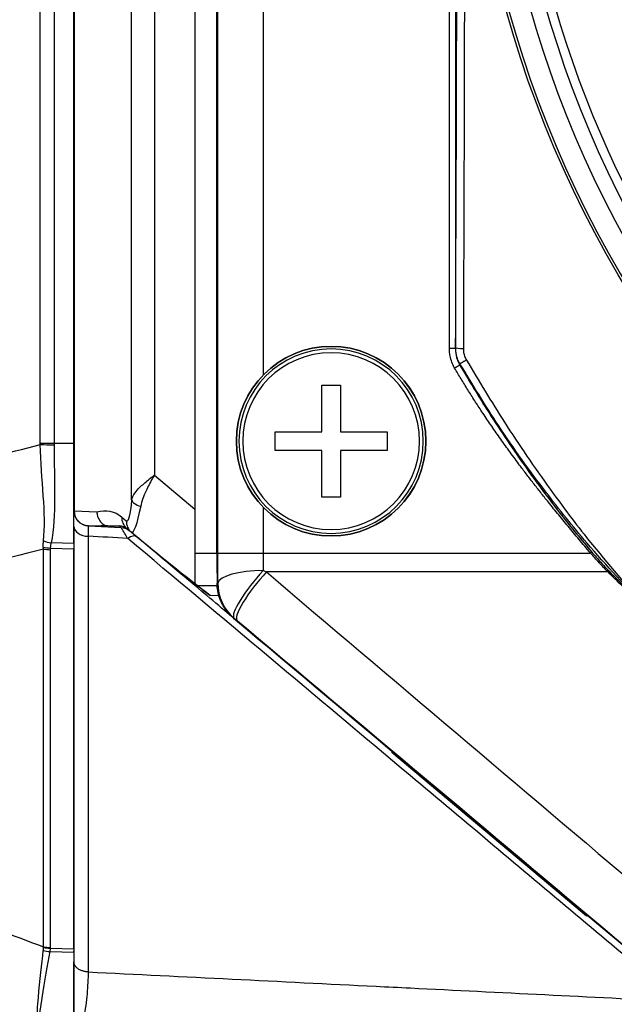
# Model space of a CAD drawing. Units: millimetres. Extents: x 0 to 298, y 0 to 210.
# Drawn here: x 118 to 122, y 90 to 98 of the extents above; entities that cross this region are included whole.
import ezdxf

# ---------------------------------------------------------------- set-up
doc = ezdxf.new("R2010")
doc.units = ezdxf.units.MM
doc.layers.get('0').update_dxf_attribs({"linetype": 'CONTINUOUS'})
doc.layers.get('Defpoints').update_dxf_attribs({"linetype": 'CONTINUOUS'})
doc.layers.add('1', color=7, linetype='CONTINUOUS')
doc.styles.add('IDEAS_KANJI', font='simplex.shx', dxfattribs={"bigfont": 'bigfont'})
doc.dimstyles.new('PBS', dxfattribs={"dimtxt": 1.25, "dimasz": 1, "dimexe": 0.25, "dimexo": 0.25, "dimgap": 0.3, "dimtad": 1, "dimtoh": 1, "dimdec": 0, "dimzin": 0, "dimdsep": 46, "dimtxsty": 'IDEAS_KANJI', "dimblk": 'OPEN', "dimcen": 0, "dimclrd": 1, "dimclre": 1, "dimclrt": 1, "dimadec": 0, "dimazin": 0, "dimtfac": 1, "dimtdec": 0, "dimtmove": 0, "dimatfit": 3, "dimldrblk": 'OPEN', "dimfxl": 1, "dimtolj": 1, "dimtzin": 0, "dimarcsym": 0})

# ---------------------------------------------------------------- blocks, each defined once
blk = doc.blocks.new('_OPEN')
at = {"color": 0, "linetype": 'ByBlock'}
for p, q in [((-1, 0.166667), (0, 0)), ((-1, -0.166667), (0, 0)), ((0, 0), (-1, 0))]:
    blk.add_line(p, q, dxfattribs=at)
blk = doc.blocks.new('*D16')
at = {"layer": '1', "color": 1, "linetype": 'Continuous', "lineweight": -2}
for p, q in [((111.1368, 93.0061), (111.1368, 143.7389)), ((111.8868, 143.4889), (129.6211, 143.4889))]:
    blk.add_line(p, q, dxfattribs=at)
at = {"layer": 'Defpoints', "color": 0, "linetype": 'Continuous'}
for p in [(130.3711, 146.3031), (130.3711, 143.4889), (111.1368, 92.7561)]:
    blk.add_point(p, dxfattribs=at)
at = {"layer": '1', "color": 1, "linetype": 'Continuous', "lineweight": -2, "xscale": 0.75, "yscale": 0.75, "zscale": 0.75, "rotation": 180}
blk.add_blockref('_OPEN', (111.1368, 143.4889), dxfattribs=at)
at = {"layer": '1', "color": 1, "linetype": 'Continuous', "lineweight": -2, "xscale": 0.75, "yscale": 0.75, "zscale": 0.75}
blk.add_blockref('_OPEN', (130.3711, 143.4889), dxfattribs=at)
at = {"layer": '1', "color": 1, "linetype": 'Continuous', "insert": (120.754, 144.4139), "char_height": 1.25, "attachment_point": 5, "style": 'IDEAS_KANJI'}
blk.add_mtext('\\A1;77', dxfattribs=at)
blk = doc.blocks.new('*D19')
at = {"layer": '1', "color": 1, "linetype": 'Continuous', "lineweight": -2}
for p, q in [((108.9461, 115.1145), (108.9461, 148.7389)), ((146.7474, 96.0287), (146.7474, 148.7389)), ((109.6961, 148.4889), (145.9974, 148.4889))]:
    blk.add_line(p, q, dxfattribs=at)
at = {"layer": 'Defpoints', "color": 0, "linetype": 'Continuous'}
for p in [(146.7474, 148.4889), (108.9461, 114.8645), (146.7474, 95.7787)]:
    blk.add_point(p, dxfattribs=at)
at = {"layer": '1', "color": 1, "linetype": 'Continuous', "lineweight": -2, "xscale": 0.75, "yscale": 0.75, "zscale": 0.75, "rotation": 180}
blk.add_blockref('_OPEN', (108.9461, 148.4889), dxfattribs=at)
at = {"layer": '1', "color": 1, "linetype": 'Continuous', "lineweight": -2, "xscale": 0.75, "yscale": 0.75, "zscale": 0.75}
blk.add_blockref('_OPEN', (146.7474, 148.4889), dxfattribs=at)
at = {"layer": '1', "color": 1, "linetype": 'Continuous', "insert": (127.8468, 149.1139), "char_height": 1.25, "attachment_point": 5, "style": 'IDEAS_KANJI'}
blk.add_mtext('\\A1;151（外形寸法）', dxfattribs=at)

msp = doc.modelspace()

# ---------------------------------------------------------------- linework, layer by layer
at = {"layer": '1', "color": 51, "linetype": 'Continuous'}
for p, q in [((118.4725, 93.7432), (118.4725, 115.6148)), ((118.6604, 115.6148), (118.6604, 93.9481)), ((117.7171, 94.2115), (117.7171, 115.1612)), ((117.8334, 115.1612), (117.8334, 94.2114)), ((117.9982, 114.878), (117.9982, 93.6532)), ((119.185, 93.3041), (119.185, 112.353)), ((119.5595, 105.6829), (119.5595, 94.7732)), ((121.0987, 94.9934), (121.0987, 105.4628)), ((121.1486, 105.4628), (121.1486, 94.9934)), ((121.1486, 94.9934), (121.0987, 94.9934)), ((118.6604, 93.9481), (118.9961, 93.6664)), ((119.5595, 93.6833), (119.5595, 93.3041)), ((117.9961, 93.6533), (117.9982, 93.6532)), ((117.9982, 93.6532), (118.186, 93.6434)), ((118.3898, 93.6028), (118.4283, 93.5705)), ((118.3854, 93.5143), (118.3685, 93.5284)), ((117.8, 93.344), (117.9961, 93.3395)), ((117.9961, 93.3842), (117.8073, 93.3885)), ((118.9961, 93.3041), (119.1778, 93.3041)), ((119.5595, 93.3041), (122.2651, 93.3041)), ((122.4098, 93.148), (119.5864, 93.148)), ((119.194, 92.9516), (119.1225, 92.9525)), ((120.8202, 91.5041), (120.8137, 91.4964)), ((122.0394, 90.468), (122.0458, 90.4756)), ((117.797, 90.0137), (117.9961, 90.0092)), ((117.7995, 90.0415), (117.9961, 90.037))]:
    msp.add_line(p, q, dxfattribs=at)
at = {"layer": '1', "color": 80, "linetype": 'Continuous'}
for p, q in [((117.9961, 93.6533), (117.9961, 114.878)), ((118.9961, 112.353), (118.9961, 93.6664)), ((119.1778, 93.3039), (119.1778, 112.353)), ((119.1778, 112.353), (119.1778, 93.3039)), ((120.0432, 94.6906), (120.199, 94.6906)), ((120.0432, 94.306), (120.0432, 94.6906)), ((120.199, 94.6906), (120.199, 94.306)), ((119.6586, 94.1502), (119.6586, 94.306)), ((119.6586, 94.306), (120.0432, 94.306)), ((120.199, 94.306), (120.5836, 94.306)), ((120.5836, 94.306), (120.5836, 94.1502)), ((120.0432, 94.1502), (119.6586, 94.1502)), ((120.0432, 93.7656), (120.0432, 94.1502)), ((120.5836, 94.1502), (120.199, 94.1502)), ((120.199, 94.1502), (120.199, 93.7656)), ((120.199, 93.7656), (120.0432, 93.7656)), ((118.9961, 93.6664), (118.9961, 93.0517)), ((118.1153, 93.5284), (118.1146, 93.5285)), ((118.1159, 93.5284), (118.1153, 93.5284)), ((118.1159, 93.5284), (118.3854, 93.5143)), ((118.3854, 93.5143), (118.3854, 93.5143)), ((118.4717, 93.4747), (118.4331, 93.507)), ((118.4917, 93.4579), (118.4717, 93.4747)), ((120.6222, 91.6571), (120.6287, 91.6648)), ((120.8137, 91.4964), (120.6222, 91.6571)), ((122.0394, 90.468), (120.8137, 91.4964)), ((122.2309, 90.3073), (122.0394, 90.468)), ((122.2374, 90.3149), (122.2309, 90.3073))]:
    msp.add_line(p, q, dxfattribs=at)
msp.add_circle((120.1211, 94.2281), 0.7829, dxfattribs=at)
at = {"layer": '1', "color": 51, "linetype": 'Continuous', "extrusion": (0, 0, -1)}
for radius in [0.7827, 0.7617, 0.7302]:
    msp.add_circle((-120.1211, 94.2281), radius, dxfattribs=at)
for radius, start, end in [(9.1352, 320.76508, 39.23492), (8.9384, 320.88468, 39.11532)]:
    msp.add_arc((-130.3711, 100.2281), radius, start, end, dxfattribs=at)
at = {"layer": '1', "color": 51, "linetype": 'Continuous'}
for radius, start, end in [(9.1147, 140.77052, 219.22948), (8.8139, 140.90227, 219.09773)]:
    msp.add_arc((130.3711, 100.2281), radius, start, end, dxfattribs=at)
at = {"layer": '1', "color": 80, "linetype": 'Continuous', "extrusion": (0, 0, -1)}
for centre, radius, start, end in [((-130.3711, 100.2281), 8.7375, 224.92125, 0), ((-118.1211, 93.6533), 0.125, 273, 0), ((-118.3788, 93.3894), 0.125, 93, 130)]:
    msp.add_arc(centre, radius, start, end, dxfattribs=at)
at = {"layer": '1', "color": 51, "linetype": 'Continuous'}
for centre, major_axis, ratio, start_param, end_param in [((121.2246, 94.9997), (0.075, -0.0003), 0.083055, 3.194134, 4.569535), ((117.842, 94.1999), (-0.25, 0.0043), 0.009937, 1.047283, 1.536056), ((118.5962, 93.7432), (-0.1246, 0.0099), 0.478807, 0.164109, 1.205559), ((118.1219, 93.6532), (-0.0065, -0.1248), 0.989633, 4.764207, 6.283185), ((118.5135, 93.6028), (0.0803, 0.0958), 0.98257, 2.260283, 3.141593), ((118.1211, 93.5244), (0.125, 0), 0.655947, 3.141593, 4.660029), ((118.552, 93.5705), (0.0803, 0.0958), 0.98257, 2.260283, 3.141593), ((118.4334, 93.3436), (0.0803, 0.0958), 0.451073, 0, 1.005772), ((117.816, 93.5515), (-0.2421, 0.0623), 0.645718, 1.438977, 1.699862), ((119.5603, 93.0528), (-0.375, -0.0023), 0.287152, 4.710658, 6.231447), ((119.5603, 93.0528), (-0.2412, -0.2871), 0.189321, 4.490692, 6.247636), ((119.5864, 93.0309), (-0.241, -0.2873), 0.20667, 4.470814, 6.247508), ((119.5603, 93.0528), (0.0272, -0.374), 0.998764, 4.631153, 5.504721), ((117.8057, 90.1769), (-0.2472, 0.0373), 0.651804, 1.412991, 1.633823), ((117.8083, 90.2109), (-0.25, 0.0001), 0.656018, 1.309302, 1.536195)]:
    msp.add_ellipse(centre, major_axis=major_axis, ratio=ratio, start_param=start_param, end_param=end_param, dxfattribs=at)
at = {"layer": '1', "color": 80, "linetype": 'Continuous'}
for centre, major_axis, ratio, start_param, end_param in [((117.8421, 94.2115), (-0.25, 0.0001), 0.000263, 1.047199, 1.53589), ((117.8082, 90.2054), (-0.2499, 0.0068), 0.656351, 1.328113, 1.553855)]:
    msp.add_ellipse(centre, major_axis=major_axis, ratio=ratio, start_param=start_param, end_param=end_param, dxfattribs=at)
at = {"layer": '1', "color": 51, "linetype": 'Continuous', "extrusion": (0, 0, -1)}
for centre, major_axis, ratio, start_param, end_param in [((118.4265, 94.0615), (0.0069, -0.4932), 0.110253, 5.415607, 6.378089), ((118.2391, 93.4029), (0.0831, 0.2384), 0.919321, 5.692228, 6.619024), ((118.5502, 94.0615), (0.0753, 0.5883), 0.094857, 2.239937, 3.20242), ((118.3628, 93.4029), (0.0402, 0.1211), 0.840389, 5.958975, 6.604784)]:
    msp.add_ellipse(centre, major_axis=major_axis, ratio=ratio, start_param=start_param, end_param=end_param, dxfattribs=at)
at = {"layer": '1', "color": 80, "linetype": 'Continuous', "extrusion": (0, 0, -1)}
msp.add_ellipse((120.5108, 93.528), major_axis=(2.3983, -0.0007), ratio=0.002745, start_param=3.088971, end_param=3.489147, dxfattribs=at)
at = {"layer": '1', "color": 51, "linetype": 'Continuous'}
for points, degree in [([(121.1497, 94.9997), (121.1573, 96.7425), (121.1665, 100.2281), (121.1573, 103.7137), (121.1497, 105.4565)], 3), ([(121.1486, 94.9934), (121.1489, 94.9955), (121.1493, 94.9976), (121.1497, 94.9997)], 3), ([(121.186, 94.867), (121.1855, 94.8635), (121.1849, 94.8599), (121.1844, 94.8564)], 3), ([(117.717, 94.1999), (117.7171, 94.2038), (117.7171, 94.2077), (117.7171, 94.2115)], 3), ([(117.7443, 93.4047), (117.7702, 93.6281), (117.7236, 93.9113), (117.717, 94.1999)], 3), ([(117.8333, 94.1976), (117.8292, 93.9002), (117.8531, 93.61), (117.8073, 93.3885)], 3), ([(117.8334, 94.2114), (117.8334, 94.2068), (117.8334, 94.2022), (117.8333, 94.1976)], 3), ([(118.44, 93.4255), (118.3315, 93.4312), (118.223, 93.4369), (118.1146, 93.4426)], 3), ([(118.1146, 93.4426), (118.1146, 92.2436), (118.1146, 91.0446), (118.1146, 89.8456)], 3), ([(117.7424, 93.3522), (117.7616, 93.3494), (117.7808, 93.3467), (117.8, 93.344)], 3), ([(117.7436, 93.3376), (117.7431, 93.3424), (117.7427, 93.3473), (117.7424, 93.3521)], 3), ([(117.7436, 93.3376), (117.7619, 93.3344), (117.7807, 93.3325), (117.7996, 93.3321)], 3), ([(119.1778, 93.3041), (119.185, 93.3041)], 1), ([(119.185, 93.3041), (119.1945, 93.3041), (119.3694, 93.3041), (119.5595, 93.3041)], 3), ([(119.5603, 93.1605), (119.569, 93.1563), (119.5777, 93.1521), (119.5864, 93.148)], 3), ([(119.5864, 93.148), (121.6674, 91.3848), (123.7693, 89.6039), (125.8835, 87.8126)], 3), ([(122.4162, 93.1565), (122.5228, 93.0507), (122.6294, 92.945), (122.736, 92.8392)], 3), ([(119.3173, 92.7675), (119.3165, 92.7674), (119.3156, 92.7674), (119.3147, 92.7673)], 3), ([(119.3435, 92.7455), (119.3348, 92.7528), (119.3261, 92.7601), (119.3173, 92.7675)], 3), ([(125.6416, 87.4626), (123.5278, 89.2357), (121.425, 90.9996), (119.3435, 92.7455)], 3), ([(117.7438, 90.0478), (117.7438, 90.0494), (117.7437, 90.051), (117.7436, 90.0525)], 3)]:
    msp.add_open_spline(points, degree=degree, dxfattribs=at)
for points, degree, knots in [([(121.2139, 105.4627), (121.2206, 103.7199), (121.2245, 101.971), (121.2245, 98.4792), (121.2206, 96.7356), (121.2139, 94.9935)], 3, [0, 0, 0, 0, 0.5, 0.5, 1, 1, 1, 1]), ([(121.142, 94.8317), (121.1242, 94.8621), (121.1115, 94.8961), (121.1007, 94.9514), (121.0987, 94.9724), (121.0987, 94.9934)], 3, [0, 0, 0, 0, 0.62976, 0.62976, 1, 1, 1, 1]), ([(121.1486, 94.9934), (121.1485, 94.9756), (121.1502, 94.9578), (121.159, 94.9111), (121.1695, 94.8823), (121.1844, 94.8564)], 3, [0, 0, 0, 0, 0.371108, 0.371108, 1, 1, 1, 1]), ([(121.186, 94.867), (121.1777, 94.8809), (121.1706, 94.8958), (121.1549, 94.9392), (121.1497, 94.9697), (121.1497, 94.9997)], 3, [0, 0, 0, 0, 0.349448, 0.349448, 1, 1, 1, 1]), ([(121.2139, 94.9935), (121.2138, 94.9719), (121.2173, 94.95), (121.2282, 94.9186), (121.2331, 94.9079), (121.2389, 94.8979)], 3, [0, 0, 0, 0, 0.653213, 0.653213, 1, 1, 1, 1]), ([(121.2389, 94.8979), (121.3421, 94.7258), (121.5605, 94.3618), (121.9013, 93.8663), (122.2912, 93.3466), (122.5718, 93.0265), (122.736, 92.8392)], 3, [0, 0, 0, 0, 0.236012, 0.49932, 0.707168, 1, 1, 1, 1]), ([(122.2651, 93.3041), (121.9194, 93.7087), (121.6699, 94.0424), (121.3652, 94.45), (121.142, 94.8317)], 2, [0, 0, 0, 0.5, 0.5, 1, 1, 1]), ([(121.1844, 94.8564), (121.2518, 94.7435), (121.4136, 94.4727), (121.6918, 94.0577), (121.9886, 93.6558), (122.1906, 93.4134), (122.2748, 93.3124)], 3, [0, 0, 0, 0, 0.208355, 0.499928, 0.791672, 1, 1, 1, 1]), ([(122.736, 92.8392), (122.5658, 93.02), (122.2734, 93.3305), (121.8661, 93.8394), (121.5119, 94.3301), (121.2905, 94.6949), (121.186, 94.867)], 3, [0, 0, 0, 0, 0.291068, 0.49995, 0.763996, 1, 1, 1, 1]), ([(114.1324, 93.2827), (114.7815, 93.4488), (115.4305, 93.6149), (116.6254, 93.9206), (117.1712, 94.0603), (117.717, 94.1999)], 3, [0, 0, 0, 0, 0.543207, 0.543207, 1, 1, 1, 1]), ([(118.4725, 93.7432), (118.4765, 93.7622), (118.4865, 93.782), (118.5113, 93.8159), (118.524, 93.8302), (118.5597, 93.866), (118.5853, 93.8881), (118.6273, 93.9221), (118.6428, 93.9343), (118.6591, 93.947), (118.6598, 93.9475), (118.6604, 93.9481)], 3, [0, 0, 0, 0, 0.297713, 0.297713, 0.505787, 0.505787, 0.819958, 0.819958, 0.992306, 0.992306, 1, 1, 1, 1]), ([(118.6604, 93.9481), (118.66, 93.9473), (118.6596, 93.9466), (118.658, 93.9436), (118.6568, 93.9414), (118.6521, 93.933), (118.6486, 93.9268), (118.6261, 93.8859), (118.6075, 93.8509), (118.5719, 93.7744), (118.5557, 93.7321), (118.5473, 93.691)], 3, [0, 0, 0, 0, 0.008719, 0.008719, 0.033686, 0.033686, 0.104925, 0.104925, 0.505753, 0.505753, 1, 1, 1, 1]), ([(118.1146, 93.5285), (118.1144, 93.5285), (118.1142, 93.5271), (118.1139, 93.5194), (118.1139, 93.5096), (118.114, 93.4819), (118.1142, 93.4637), (118.1146, 93.4426)], 3, [0, 0, 0, 0, 0.210042, 0.210042, 0.605002, 0.605002, 1, 1, 1, 1]), ([(118.44, 93.4255), (118.436, 93.4322), (118.4321, 93.4386), (118.4184, 93.4614), (118.4094, 93.4762), (118.3974, 93.4958), (118.3933, 93.5024), (118.3873, 93.5117), (118.3856, 93.5143), (118.3854, 93.5143)], 3, [0, 0, 0, 0, 0.127657, 0.127657, 0.478955, 0.478955, 0.731127, 0.731127, 1, 1, 1, 1]), ([(122.9959, 89.6027), (122.9389, 89.6505), (122.8819, 89.6983), (122.5971, 89.9373), (122.3692, 90.1285), (121.6855, 90.7022), (121.2297, 91.0847), (119.9959, 92.1199), (119.2179, 92.7727), (118.44, 93.4255)], 3, [0, 0, 0, 0, 0.037517, 0.037517, 0.187583, 0.187583, 0.487715, 0.487715, 1, 1, 1, 1]), ([(117.7436, 93.3376), (117.0482, 93.1596), (116.3527, 92.9817), (115.1696, 92.679), (114.6819, 92.5542), (114.1942, 92.4294)], 3, [0, 0, 0, 0, 0.587783, 0.587783, 1, 1, 1, 1]), ([(117.7424, 93.3521), (117.7422, 93.3559), (117.7421, 93.3597), (117.742, 93.3682), (117.7421, 93.3728), (117.7424, 93.3819), (117.7426, 93.3865), (117.7433, 93.3956), (117.7438, 93.4002), (117.7443, 93.4047)], 3, [0, 0, 0, 0, 0.2177, 0.2177, 0.480229, 0.480229, 0.740974, 0.740974, 1, 1, 1, 1]), ([(117.7436, 90.0525), (117.7437, 90.1871), (117.7437, 90.3217), (117.7437, 90.7322), (117.7437, 91.0082), (117.7436, 91.4222), (117.7436, 91.5602), (117.7436, 91.9742), (117.7436, 92.2502), (117.7436, 92.7966), (117.7436, 93.0671), (117.7436, 93.3376)], 3, [0, 0, 0, 0, 0.122901, 0.122901, 0.37494, 0.37494, 0.500959, 0.500959, 0.752998, 0.752998, 1, 1, 1, 1]), ([(117.8, 93.344), (117.8, 93.344), (117.8, 93.344), (117.7997, 93.34), (117.7996, 93.3361), (117.7996, 93.3321)], 3, [0, 0, 0, 0, 0.00094, 0.00094, 1, 1, 1, 1]), ([(117.8073, 93.3885), (117.8073, 93.3885), (117.8073, 93.3885), (117.8063, 93.3846), (117.8054, 93.3808), (117.8038, 93.3731), (117.8031, 93.3693), (117.8018, 93.3615), (117.8013, 93.3576), (117.8005, 93.3505), (117.8002, 93.3472), (117.8, 93.344), (117.8, 93.344), (117.8, 93.344)], 3, [0, 0, 0, 0, 0.000252, 0.000252, 0.260114, 0.260114, 0.52105, 0.52105, 0.78284, 0.78284, 0.999748, 0.999748, 1, 1, 1, 1]), ([(117.7996, 93.3321), (117.7996, 93.2103), (117.7996, 93.0884), (117.7996, 92.4634), (117.7995, 91.9602), (117.7996, 91.3976), (117.7996, 91.3381), (117.7996, 91.0027), (117.7997, 90.7267), (117.7997, 90.3162), (117.7996, 90.1816), (117.7996, 90.047)], 3, [0, 0, 0, 0, 0.111269, 0.111269, 0.570807, 0.570807, 0.625056, 0.625056, 0.877096, 0.877096, 1, 1, 1, 1]), ([(119.1858, 93.0561), (119.1857, 93.0674), (119.1856, 93.0788), (119.1854, 93.1164), (119.1853, 93.1428), (119.1851, 93.196), (119.1851, 93.2228), (119.185, 93.2677), (119.185, 93.2859), (119.185, 93.3041), (119.185, 93.3041), (119.185, 93.3041)], 3, [0, 0, 0, 0, 0.140902, 0.140902, 0.462502, 0.462502, 0.783225, 0.783225, 0.99994, 0.99994, 1, 1, 1, 1]), ([(119.5595, 93.3041), (119.5595, 93.2936), (119.5596, 93.283), (119.5596, 93.257), (119.5597, 93.2415), (119.5598, 93.2107), (119.56, 93.1954), (119.5602, 93.1737), (119.5602, 93.1671), (119.5603, 93.1605)], 3, [0, 0, 0, 0, 0.21675, 0.21675, 0.537442, 0.537442, 0.859056, 0.859056, 1, 1, 1, 1]), ([(122.2748, 93.3124), (122.2995, 93.2838), (122.3458, 93.2302), (122.3938, 93.18), (122.4162, 93.1565)], 3, [0, 0, 0, 0, 0.533092, 1, 1, 1, 1]), ([(122.736, 92.8392), (122.6764, 92.8929), (122.5649, 92.9933), (122.459, 93.0988), (122.4098, 93.148)], 3, [0, 0, 0, 0, 0.534583, 1, 1, 1, 1]), ([(119.1784, 93.0554), (119.1797, 93.0555), (119.1811, 93.0557), (119.1835, 93.0559), (119.1847, 93.056), (119.1858, 93.0561)], 3, [0, 0, 0, 0, 0.551315, 0.551315, 1, 1, 1, 1]), ([(114.1028, 91.4301), (114.7973, 91.1673), (115.4919, 90.9045), (116.7055, 90.4453), (117.2246, 90.2489), (117.7436, 90.0525)], 3, [0, 0, 0, 0, 0.572324, 0.572324, 1, 1, 1, 1]), ([(117.7446, 89.1939), (117.7195, 89.2233), (117.7194, 89.2663), (117.6985, 89.3399), (117.6901, 89.378), (117.6899, 89.4906), (117.6957, 89.5637), (117.7143, 89.7778), (117.7297, 89.908), (117.7428, 90.0237)], 3, [0, 0, 0, 0, 0.125, 0.125, 0.25, 0.25, 0.5, 0.5, 1, 1, 1, 1]), ([(117.797, 90.0137), (117.7767, 89.9021), (117.7527, 89.7731), (117.7197, 89.5629), (117.709, 89.491), (117.7016, 89.3797), (117.7077, 89.3415), (117.7242, 89.2674), (117.7213, 89.2231), (117.7453, 89.1945)], 3, [0, 0, 0, 0, 0.5, 0.5, 0.75, 0.75, 0.875, 0.875, 1, 1, 1, 1]), ([(117.7428, 90.0237), (117.743, 90.0257), (117.7432, 90.0277), (117.7435, 90.0317), (117.7437, 90.0337), (117.7438, 90.0377), (117.7439, 90.0397), (117.7439, 90.0438), (117.7439, 90.0458), (117.7438, 90.0478)], 3, [0, 0, 0, 0, 0.2498, 0.2498, 0.500003, 0.500003, 0.750655, 0.750655, 1, 1, 1, 1]), ([(117.7995, 90.0415), (117.7995, 90.0415), (117.7995, 90.0415), (117.7994, 90.0392), (117.7993, 90.0369), (117.7991, 90.0322), (117.7989, 90.0299), (117.7985, 90.0253), (117.7982, 90.023), (117.7977, 90.0184), (117.7973, 90.0161), (117.797, 90.0138), (117.797, 90.0138), (117.797, 90.0137)], 3, [0, 0, 0, 0, 0.000407, 0.000407, 0.248828, 0.248828, 0.499329, 0.499329, 0.749717, 0.749717, 0.999593, 0.999593, 1, 1, 1, 1]), ([(117.7996, 90.047), (117.7996, 90.0452), (117.7995, 90.0433), (117.7995, 90.0415), (117.7995, 90.0415), (117.7995, 90.0415)], 3, [0, 0, 0, 0, 0.997963, 0.997963, 1, 1, 1, 1]), ([(118.1146, 89.8456), (118.1121, 89.787), (118.1072, 89.6695), (118.0817, 89.4806), (118.0541, 89.2675), (118.0483, 89.1181), (118.0448, 89.0286)], 3, [0, 0, 0, 0, 0.249039, 0.500063, 0.700498, 1, 1, 1, 1]), ([(118.1146, 89.8456), (118.9071, 89.8061), (119.6996, 89.7667), (120.5871, 89.7225), (120.682, 89.7178), (121.5166, 89.6763), (122.2562, 89.6395), (122.9959, 89.6027)], 3, [0, 0, 0, 0, 0.487083, 0.487083, 0.545417, 0.545417, 1, 1, 1, 1])]:
    msp.add_open_spline(points, degree=degree, knots=knots, dxfattribs=at)
for points, weights in [([(121.2389, 94.8979), (121.1948, 94.8721), (121.186, 94.867)], [1, 0.82299885605, 1]), ([(121.1844, 94.8564), (121.1774, 94.8523), (121.142, 94.8317)], [1, 0.773342141338, 1]), ([(122.2748, 93.3124), (122.2732, 93.311), (122.2651, 93.3041)], [1, 0.773342141338, 1]), ([(122.4162, 93.1565), (122.4164, 93.1538), (122.4098, 93.148)], [1, 0.701028220556, 1]), ([(118.1146, 89.8456), (117.9961, 89.8496), (117.9961, 89.9275)], [1, 0.725374371023, 1])]:
    msp.add_rational_spline(points, weights, degree=2, dxfattribs=at)
at = {"layer": '1', "color": 80, "linetype": 'Continuous'}
for points, degree in [([(117.8334, 94.2114), (117.8876, 94.2114), (117.9419, 94.2114), (117.9961, 94.2114)], 3), ([(117.9961, 93.4254), (117.9961, 93.4584), (117.9961, 93.4914), (117.9961, 93.5244)], 3), ([(117.9961, 93.5233), (117.9961, 93.4748), (117.9961, 93.4283), (117.9961, 93.3842)], 3), ([(117.9961, 93.3866), (117.9961, 93.3983), (117.9961, 93.4099), (117.9961, 93.4216)], 3), ([(119.0937, 92.9528), (118.893, 93.1212), (118.6923, 93.2896), (118.4917, 93.4579)], 3), ([(119.1225, 92.9525), (118.9084, 93.1166), (118.6978, 93.285), (118.4917, 93.4579)], 3), ([(118.9961, 93.0517), (119.0032, 93.046), (119.0104, 93.0402), (119.0175, 93.0345)], 3), ([(119.1795, 93.033), (119.1255, 93.0335), (119.0715, 93.034), (119.0175, 93.0345)], 3), ([(119.1842, 92.9918), (119.1805, 93.0126), (119.1785, 93.0339), (119.1784, 93.0554)], 3), ([(125.6395, 87.4602), (123.9745, 88.8573), (120.697, 91.6074), (119.0937, 92.9528)], 2), ([(119.3147, 92.7673), (121.4051, 91.0133), (123.5167, 89.2414), (125.6395, 87.4602)], 3), ([(117.9961, 90.0118), (117.9961, 90.0147), (117.9961, 90.0176), (117.9961, 90.0206)], 3), ([(117.9961, 90.0092), (117.9961, 89.783), (117.9961, 89.492), (117.9961, 89.1942)], 3)]:
    msp.add_open_spline(points, degree=degree, dxfattribs=at)
for points, degree, knots in [([(117.9961, 93.5244), (117.9961, 93.5561), (117.9961, 93.5834), (117.9961, 93.6249), (117.9961, 93.6397), (117.9961, 93.6512), (117.9961, 93.6533), (117.9961, 93.6533)], 3, [0, 0, 0, 0, 0.394984, 0.394984, 0.789976, 0.789976, 1, 1, 1, 1]), ([(118.186, 93.6434), (118.186, 93.6418), (118.186, 93.6401), (118.1862, 93.6357), (118.1864, 93.6329), (118.1882, 93.6162), (118.1921, 93.6023), (118.2041, 93.5771), (118.2123, 93.5653), (118.2319, 93.5454), (118.2435, 93.537), (118.2559, 93.5309)], 3, [0, 0, 0, 0, 0.035552, 0.035552, 0.09507, 0.09507, 0.396759, 0.396759, 0.698377, 0.698377, 1, 1, 1, 1]), ([(118.2559, 93.5309), (118.2781, 93.5304), (118.3005, 93.5299), (118.3373, 93.5291), (118.3516, 93.5288), (118.3668, 93.5284), (118.3677, 93.5284), (118.3685, 93.5284)], 3, [0, 0, 0, 0, 0.599923, 0.599923, 0.977521, 0.977521, 1, 1, 1, 1]), ([(117.9961, 93.3842), (117.9961, 93.3804), (117.9961, 93.3767), (117.9961, 93.3692), (117.9961, 93.3654), (117.9961, 93.3543), (117.9961, 93.3469), (117.9961, 93.3395)], 3, [0, 0, 0, 0, 0.251617, 0.251617, 0.503234, 0.503234, 1, 1, 1, 1]), ([(117.9961, 93.3395), (117.9961, 93.2015), (117.9961, 93.0635), (117.9961, 92.6495), (117.9961, 92.3736), (117.9961, 91.8216), (117.9961, 91.5456), (117.9961, 90.8587), (117.9961, 90.4478), (117.9961, 90.037)], 3, [0, 0, 0, 0, 0.125349, 0.125349, 0.376046, 0.376046, 0.626744, 0.626744, 1, 1, 1, 1]), ([(117.9961, 90.0395), (117.9961, 90.0651), (117.9961, 90.0906), (117.9961, 90.3678), (117.9961, 90.6194), (117.9961, 91.693), (117.9961, 92.515), (117.9961, 93.3369)], 3, [0, 0, 0, 0, 0.02324, 0.02324, 0.252148, 0.252148, 1, 1, 1, 1]), ([(119.1778, 93.3039), (119.1778, 93.278), (119.1778, 93.252), (119.1779, 93.2202), (119.1779, 93.2143), (119.1779, 93.2085)], 3, [0, 0, 0, 0, 0.81543, 0.81543, 1, 1, 1, 1]), ([(122.4098, 93.148), (122.3852, 93.1731), (122.3361, 93.2233), (122.2888, 93.2771), (122.2651, 93.3041)], 3, [0, 0, 0, 0, 0.499396, 1, 1, 1, 1]), ([(119.1779, 93.2085), (119.1779, 93.1875), (119.178, 93.1667), (119.1781, 93.1194), (119.1782, 93.0931), (119.1783, 93.0631), (119.1784, 93.0593), (119.1784, 93.0554)], 3, [0, 0, 0, 0, 0.405472, 0.405472, 0.922687, 0.922687, 1, 1, 1, 1]), ([(119.0175, 93.0345), (119.035, 93.0206), (119.0524, 93.0068), (119.0874, 92.9795), (119.105, 92.9659), (119.1225, 92.9525)], 3, [0, 0, 0, 0, 0.49986, 0.49986, 1, 1, 1, 1]), ([(119.3147, 92.7673), (119.281, 92.7956), (119.2521, 92.83), (119.2078, 92.9058), (119.192, 92.9485), (119.1842, 92.9918)], 3, [0, 0, 0, 0, 0.492569, 0.492569, 1, 1, 1, 1]), ([(117.9961, 90.037), (117.9961, 90.0347), (117.9961, 90.0323), (117.9961, 90.0277), (117.9961, 90.0254), (117.9961, 90.0184), (117.9961, 90.0138), (117.9961, 90.0092)], 3, [0, 0, 0, 0, 0.250984, 0.250984, 0.501968, 0.501968, 1, 1, 1, 1]), ([(117.9961, 89.1968), (117.9961, 89.2605), (117.9961, 89.3169), (117.9961, 89.6956), (117.9961, 89.9275)], 2, [0, 0, 0, 0.161655, 0.161655, 1, 1, 1])]:
    msp.add_open_spline(points, degree=degree, knots=knots, dxfattribs=at)

# ---------------------------------------------------------------- dimensions: what is measured, and where the dimension line sits
at = {"layer": '1', "color": 1, "linetype": 'Continuous'}
for base, p1, p2, text, override, picture, middle in [((146.7474, 148.4889), (108.9461, 114.8645), (146.7474, 95.7787), '151（外形寸法）', {"dimtxt": 1.25, "dimasz": 0.75, "dimgap": 0, "dimlfac": 4}, '*D19', (127.8468, 148.4889)), ((130.3711, 143.4889), (111.1368, 92.7561), (130.3711, 146.3031), '77', {"dimtxt": 1.25, "dimasz": 0.75, "dimlfac": 4, "dimse2": 1}, '*D16', (120.754, 143.4889))]:
    dim = msp.add_linear_dim(base=base, p1=p1, p2=p2, text=text, dimstyle='PBS', override=override, dxfattribs=at)
    dim.commit()
    dim.dimension.update_dxf_attribs({"geometry": picture, "text_midpoint": middle, "dimtype": 160})

doc.saveas('drawing.dxf')
